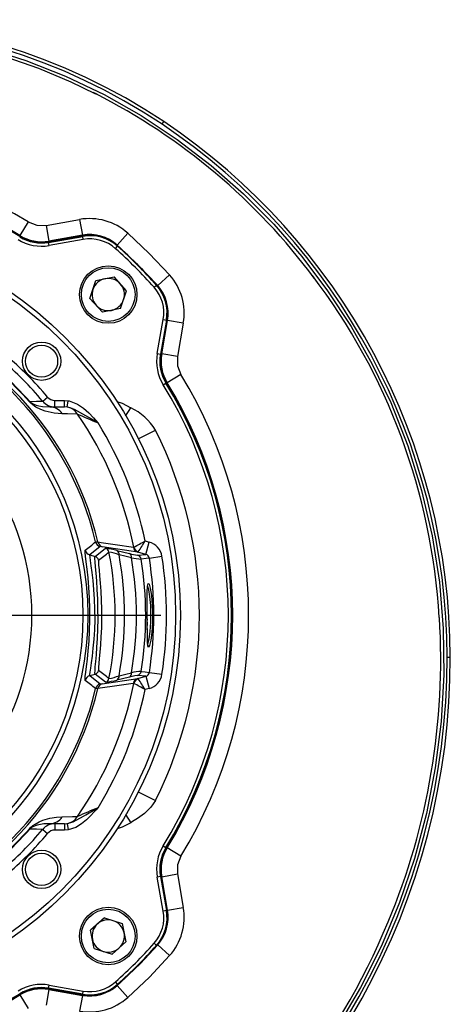
# Model space of a CAD drawing. Units: millimetres. Extents: x 0 to 841, y -1 to 594.
# Drawn here: x 345 to 378, y 99 to 177 of the extents above; entities that cross this region are included whole.
import ezdxf

# ---------------------------------------------------------------- set-up
doc = ezdxf.new("R2010")
doc.units = ezdxf.units.MM
doc.layers.add('TESTO', color=7, linetype='Continuous')

# ---------------------------------------------------------------- blocks, each defined once
blk = doc.blocks.new('SW_CENTERMARKSYMBOL_3')
at = {"layer": 'TESTO', "color": 0}
for p, q in [((0, 1.25), (0, 29.216)), ((-1.25, 0), (-29.216, 0)), ((0, 0), (-0.625, 0)), ((0, 0), (0, 0.625)), ((0, 0), (0, -0.625)), ((0, 0), (0.625, 0)), ((1.25, 0), (29.216, 0)), ((0, -1.25), (0, -29.216))]:
    blk.add_line(p, q, dxfattribs=at)

msp = doc.modelspace()

# ---------------------------------------------------------------- linework, layer by layer
at = {"color": 7, "linetype": 'Continuous', "lineweight": 25}
for p, q in [((350.449, 170.833), (350.704, 170.717)), ((350.596, 170.766), (350.452, 170.84)), ((355.841, 168.354), (355.98, 168.562)), ((345.381, 160.709), (344.729, 159.645)), ((346.771, 160.445), (349.389, 160.907)), ((346.771, 160.445), (346.987, 159.216)), ((349.389, 160.907), (349.606, 159.678)), ((344.716, 159.587), (344.729, 159.645)), ((346.97, 159.116), (349.636, 159.587)), ((349.624, 159.624), (346.976, 159.157)), ((349.606, 159.678), (346.987, 159.216)), ((349.68, 159.34), (349.636, 159.587)), ((353.164, 159.835), (352.333, 158.902)), ((347.014, 158.87), (346.97, 159.116)), ((349.68, 159.34), (347.014, 158.87)), ((352.201, 158.622), (352.368, 158.808)), ((352.333, 158.902), (352.353, 158.847)), ((356.434, 156.564), (355.501, 155.733)), ((350.202, 154.734), (350.659, 156.121)), ((350.659, 156.121), (352.088, 156.419)), ((353.061, 155.33), (352.088, 156.419)), ((355.221, 155.602), (355.407, 155.768)), ((355.446, 155.754), (355.501, 155.733)), ((352.604, 153.943), (353.061, 155.33)), ((350.202, 154.734), (351.175, 153.646)), ((352.604, 153.943), (351.175, 153.646)), ((355.47, 150.414), (355.94, 153.08)), ((356.186, 153.037), (355.716, 150.371)), ((355.757, 150.377), (356.224, 153.025)), ((355.815, 150.388), (356.277, 153.007)), ((355.94, 153.08), (356.186, 153.037)), ((357.507, 152.79), (356.277, 153.007)), ((357.507, 152.79), (357.045, 150.171)), ((355.47, 150.414), (355.716, 150.371)), ((357.045, 150.171), (355.815, 150.388)), ((357.308, 148.781), (356.244, 148.129)), ((355.933, 147.976), (356.146, 148.106)), ((356.244, 148.129), (356.186, 148.117)), ((345.494, 146.665), (345.465, 146.64)), ((346.503, 146.688), (346.884, 147.009)), ((347.464, 146.239), (347.464, 146.739)), ((347.464, 146.739), (348.208, 146.739)), ((348.208, 146.239), (348.208, 146.739)), ((348.208, 146.739), (348.488, 146.718)), ((348.415, 146.224), (348.488, 146.718)), ((347.066, 146.239), (348.208, 146.239)), ((348.415, 146.224), (348.208, 146.239)), ((354.523, 135.746), (354.83, 135.664)), ((354.571, 134.698), (354.83, 135.664)), ((351.001, 135.305), (350.184, 134.654)), ((350.601, 134.542), (351.417, 135.172)), ((351.158, 135.295), (351.001, 135.305)), ((353.95, 134.865), (351.158, 135.295)), ((352.31, 134.995), (353.287, 134.764)), ((353.606, 135.254), (353.635, 135.264)), ((353.95, 134.865), (353.984, 134.89)), ((354.571, 134.698), (353.95, 134.865)), ((350.184, 134.654), (350.601, 134.542)), ((353.934, 134.633), (354.571, 134.698)), ((354.85, 134.395), (355.834, 134.55)), ((354.666, 129.663), (354.666, 129.93)), ((378.144, 126.662), (378.394, 126.663)), ((350.184, 125.206), (350.601, 125.318)), ((350.184, 125.206), (351.001, 124.555)), ((351.417, 124.688), (350.601, 125.318)), ((351.158, 124.564), (353.95, 124.995)), ((353.287, 125.096), (352.31, 124.864)), ((354.571, 125.162), (353.934, 125.227)), ((353.95, 124.995), (354.571, 125.162)), ((353.95, 124.995), (353.984, 124.969)), ((354.571, 125.162), (354.83, 124.196)), ((354.85, 125.465), (355.834, 125.31)), ((351.001, 124.555), (351.158, 124.564)), ((353.635, 124.596), (353.606, 124.606)), ((354.83, 124.196), (354.523, 124.114)), ((348.208, 113.621), (347.066, 113.621)), ((347.464, 113.621), (347.464, 113.121)), ((348.208, 113.621), (348.415, 113.636)), ((348.208, 113.621), (348.208, 113.121)), ((348.415, 113.636), (348.488, 113.141)), ((345.494, 113.195), (345.465, 113.22)), ((346.503, 113.171), (346.884, 112.851)), ((348.208, 113.121), (347.464, 113.121)), ((348.488, 113.141), (348.208, 113.121)), ((355.933, 111.884), (356.146, 111.753)), ((355.944, 111.256), (356.186, 111.743)), ((356.186, 111.743), (356.244, 111.73)), ((357.308, 111.078), (356.244, 111.73)), ((355.716, 109.489), (355.47, 109.446)), ((355.94, 106.78), (355.47, 109.446)), ((355.716, 109.489), (356.186, 106.823)), ((356.224, 106.835), (355.757, 109.483)), ((355.815, 109.472), (357.045, 109.689)), ((356.277, 106.853), (355.815, 109.472)), ((357.045, 109.689), (357.507, 107.07)), ((356.186, 106.823), (355.94, 106.78)), ((356.277, 106.853), (357.507, 107.07)), ((351.334, 106.257), (350.245, 105.284)), ((351.334, 106.257), (352.721, 105.8)), ((352.721, 105.8), (353.018, 104.371)), ((350.543, 103.855), (350.245, 105.284)), ((351.929, 103.398), (353.018, 104.371)), ((355.407, 104.091), (355.221, 104.258)), ((355.501, 104.127), (355.446, 104.106)), ((355.501, 104.127), (356.434, 103.296)), ((350.543, 103.855), (351.929, 103.398)), ((346.97, 100.743), (347.014, 100.99)), ((347.014, 100.99), (349.68, 100.519)), ((352.368, 101.052), (352.201, 101.238)), ((352.353, 101.013), (352.333, 100.958)), ((352.333, 100.958), (353.164, 100.025)), ((343.958, 99.757), (344.729, 100.215)), ((344.729, 100.215), (344.716, 100.273)), ((344.729, 100.215), (345.381, 99.151)), ((346.987, 100.644), (346.771, 99.414)), ((349.636, 100.273), (346.97, 100.743)), ((346.976, 100.702), (349.624, 100.235)), ((346.987, 100.644), (349.606, 100.182)), ((349.606, 100.182), (349.389, 98.953)), ((349.636, 100.273), (349.68, 100.519))]:
    msp.add_line(p, q, dxfattribs=at)
at = {"color": 8, "linetype": 'Continuous', "lineweight": 25}
for p, q in [((352.98, 145.526), (353.39, 146.17)), ((353.979, 143.737), (355.325, 144.414)), ((349.825, 124.83), (349.815, 124.916)), ((353.985, 116.12), (355.325, 115.446)), ((352.98, 114.334), (353.39, 113.69))]:
    msp.add_line(p, q, dxfattribs=at)
at = {"color": 7, "linetype": 'Continuous', "lineweight": 25, "flags": 128}
for points in [[(350.618, 170.746), (348.737, 171.662), (346.215, 172.713), (343.639, 173.613), (340.927, 174.382), (338.171, 174.986), (335.386, 175.422), (331.531, 175.744), (327.663, 175.745), (323.696, 175.41), (319.773, 174.739), (316.027, 173.763), (312.38, 172.47), (309.944, 171.398), (307.574, 170.181), (305.283, 168.826), (304.589, 168.346)], [(341.973, 174.36), (345.176, 173.356), (348.295, 172.129), (351.306, 170.688), (354.218, 169.031), (357.018, 167.173), (359.691, 165.127), (362.218, 162.91), (364.581, 160.536), (366.774, 158.008), (368.798, 155.329), (370.641, 152.518), (372.291, 149.593), (373.734, 146.575), (375.065, 143.189), (376.147, 139.7), (376.975, 136.137), (377.542, 132.529), (377.841, 128.903), (377.879, 125.265), (377.669, 121.621), (377.215, 117.995), (376.519, 114.411), (375.587, 110.895), (374.413, 107.445), (373.004, 104.07), (371.37, 100.794), (369.523, 97.638)], [(345.381, 160.709), (346.052, 160.45), (346.771, 160.445)], [(353.164, 159.835), (354.844, 158.25), (356.434, 156.564)], [(346.987, 159.216), (346.984, 159.197), (346.976, 159.157)], [(355.501, 155.733), (353.778, 157.546), (352.333, 158.902)], [(355.757, 150.377), (355.797, 150.384), (355.815, 150.388)], [(357.045, 150.171), (357.049, 149.452), (357.308, 148.781)], [(348.04, 145.703), (347.409, 145.749), (346.693, 145.908), (346.36, 146.026), (345.974, 146.224), (345.722, 146.398), (345.575, 146.525), (345.465, 146.64)], [(345.494, 146.665), (346.025, 146.677), (346.503, 146.688)], [(345.494, 146.665), (345.526, 146.632), (345.548, 146.61), (345.626, 146.55), (345.766, 146.468), (345.995, 146.377), (346.196, 146.324), (346.493, 146.273), (347.066, 146.239)], [(348.488, 146.718), (348.564, 146.706), (349.222, 146.465), (349.685, 146.151), (350.102, 145.774), (350.473, 145.39), (350.831, 144.992), (350.833, 144.989)], [(349.227, 145.677), (348.437, 145.694), (348.04, 145.703)], [(350.833, 144.989), (350.83, 144.991), (350.804, 145.006), (350.748, 145.039), (350.576, 145.141), (349.881, 145.55), (348.99, 146.044), (348.473, 146.215), (348.415, 146.224)], [(350.645, 135.672), (350.785, 135.671), (350.818, 135.667)], [(350.818, 135.667), (351.092, 135.626), (352.184, 135.465), (353.606, 135.254)], [(349.815, 124.916), (349.832, 125.132), (349.873, 125.47), (349.931, 125.92), (349.999, 126.485), (350.068, 127.141), (350.131, 127.897), (350.178, 128.71), (350.202, 129.57), (350.2, 130.44), (350.171, 131.296), (350.121, 132.112), (350.054, 132.868), (349.98, 133.539), (349.91, 134.104), (349.853, 134.547), (349.821, 134.845), (349.82, 134.888)], [(350.184, 134.654), (350.175, 134.631), (350.18, 134.483), (350.214, 134.206), (350.272, 133.794), (350.345, 133.27), (350.42, 132.647), (350.489, 131.948), (350.541, 131.192), (350.57, 130.401), (350.572, 129.597), (350.548, 128.802), (350.5, 128.05), (350.435, 127.35), (350.364, 126.743), (350.294, 126.217), (350.235, 125.8), (350.192, 125.485), (350.174, 125.285), (350.184, 125.206)], [(350.601, 125.318), (350.59, 125.395), (350.598, 125.596), (350.622, 125.903), (350.659, 126.324), (350.702, 126.836), (350.748, 127.444), (350.787, 128.122), (350.817, 128.869), (350.832, 129.636), (350.829, 130.434), (350.81, 131.197), (350.776, 131.945), (350.734, 132.615), (350.686, 133.226), (350.643, 133.722), (350.608, 134.121), (350.591, 134.381), (350.593, 134.523), (350.601, 134.542)], [(350.873, 134.246), (350.865, 134.228), (350.864, 134.098), (350.881, 133.851), (350.916, 133.483), (350.96, 133.013), (351.009, 132.449), (351.053, 131.814), (351.087, 131.124), (351.107, 130.401), (351.109, 129.666), (351.095, 128.938), (351.065, 128.25), (351.024, 127.606), (350.978, 127.044), (350.933, 126.556), (350.896, 126.167), (350.87, 125.874), (350.862, 125.688), (350.873, 125.614)], [(353.453, 134.436), (352.919, 134.564), (352.476, 134.67)], [(354.85, 134.395), (354.603, 134.37), (354.206, 134.33)], [(354.666, 129.93), (354.666, 130.228), (354.667, 131.036), (354.674, 131.72), (354.7, 132.201), (354.75, 132.418)], [(354.811, 132.387), (354.829, 132.374), (354.924, 132.046), (355.015, 131.476), (355.081, 130.728), (355.101, 130.19), (355.092, 129.359), (355.038, 128.592), (354.954, 127.97), (354.858, 127.561), (354.82, 127.497)], [(354.666, 129.388), (354.666, 129.615), (354.666, 129.663)], [(352.476, 125.19), (353.01, 125.318), (353.453, 125.424)], [(353.934, 125.227), (353.723, 125.194), (353.287, 125.096)], [(354.206, 125.53), (354.271, 125.523), (354.532, 125.497), (354.85, 125.465)], [(350.818, 124.193), (350.65, 124.185), (350.645, 124.188)], [(353.606, 124.606), (353.576, 124.601), (352.491, 124.441), (350.818, 124.193)], [(348.415, 113.636), (348.426, 113.637), (348.893, 113.773), (349.689, 114.198), (349.873, 114.305), (350.576, 114.719), (350.628, 114.75), (350.765, 114.83), (350.81, 114.857), (350.83, 114.869), (350.833, 114.871)], [(350.833, 114.871), (350.831, 114.868), (350.683, 114.701), (350.095, 114.078), (349.938, 113.928), (349.542, 113.6), (349.105, 113.334), (348.502, 113.143), (348.488, 113.141)], [(355.325, 115.446), (354.973, 114.917), (354.467, 114.423), (353.932, 114.035), (353.66, 113.86), (353.461, 113.735), (353.41, 113.702), (353.396, 113.693), (353.392, 113.691), (353.391, 113.69), (353.39, 113.69)], [(345.465, 113.22), (345.561, 113.321), (345.744, 113.479), (345.905, 113.593), (346.221, 113.769), (346.509, 113.889), (347.076, 114.056), (347.578, 114.133), (348.04, 114.157)], [(348.04, 114.157), (348.835, 114.174), (349.227, 114.183)], [(347.066, 113.621), (346.603, 113.6), (346.083, 113.508), (345.91, 113.453), (345.726, 113.371), (345.638, 113.318), (345.59, 113.284), (345.541, 113.243), (345.511, 113.214), (345.494, 113.195)], [(346.503, 113.171), (346.025, 113.182), (345.494, 113.195)], [(357.308, 111.078), (357.049, 110.408), (357.045, 109.689)], [(355.815, 109.472), (355.797, 109.475), (355.757, 109.483)], [(352.333, 100.958), (354.146, 102.681), (355.501, 104.127)], [(356.434, 103.296), (354.849, 101.616), (353.164, 100.025)], [(346.976, 100.702), (346.984, 100.663), (346.987, 100.644)]]:
    msp.add_lwpolyline(points, dxfattribs=at)
at = {"color": 8, "linetype": 'Continuous', "lineweight": 25, "flags": 128}
for points in [[(352.312, 146.651), (352.711, 146.525), (353.39, 146.17)], [(349.82, 134.888), (349.816, 135.005), (349.825, 135.03)], [(354.705, 127.644), (354.734, 127.689), (354.83, 128.076), (354.914, 128.664), (354.967, 129.389), (354.976, 130.176), (354.956, 130.684), (354.891, 131.392), (354.799, 131.932), (354.705, 132.242)], [(354.75, 132.418), (354.752, 132.427), (354.811, 132.387)], [(354.82, 127.497), (354.773, 127.419), (354.724, 127.536)], [(353.39, 113.69), (352.711, 113.335), (352.322, 113.212)]]:
    msp.add_lwpolyline(points, dxfattribs=at)
at = {"color": 7, "linetype": 'Continuous', "lineweight": 25}
for centre, radius in [((326.529, 129.93), 30.75), ((326.529, 129.93), 30.375), ((351.632, 155.032), 2.25), ((351.632, 155.032), 2.1), ((326.529, 129.93), 23.5), ((326.529, 129.93), 23.125), ((346.417, 149.817), 1.5), ((346.417, 149.817), 1.259), ((346.417, 110.043), 1.5), ((346.417, 110.043), 1.259), ((351.632, 104.828), 2.25), ((351.632, 104.828), 2.1)]:
    msp.add_circle(centre, radius, dxfattribs=at)
for centre, radius, start, end in [((329.747, 129.432), 47.11, 56.16167, 123.13816), ((329.747, 129.432), 46.86, 56.16167, 123.13816), ((328.5, 127.133), 48.914, 36.63017, 63.1087), ((327.816, 126.551), 50.328, 0.12638, 56.16167), ((327.816, 126.551), 50.578, 0.12638, 56.16167), ((326.529, 129.907), 36.113, 58.53263, 121.46737), ((326.529, 129.907), 34.865, 58.53376, 121.46624), ((326.529, 129.93), 34.789, 58.48186, 121.51814), ((350.17, 156.475), 4.5, 48.29736, 99.98485), ((346.406, 162.317), 3.25, 238.46194, 280), ((346.413, 162.353), 3.245, 238.48061, 280.00124), ((346.425, 162.416), 3.249, 238.53616, 279.97754), ((350.169, 156.477), 3.25, 48.25743, 99.96708), ((350.188, 156.424), 3.25, 48.21881, 99.98659), ((350.201, 156.386), 3.25, 48.17965, 100), ((346.406, 162.317), 3.5, 238.46194, 280), ((350.201, 156.386), 3, 48.17965, 100), ((326.529, 129.93), 38.77, 41.76601, 48.23399), ((326.529, 129.93), 38.75, 41.82035, 48.17965), ((326.529, 129.93), 38.5, 41.82035, 48.17965), ((353.075, 153.571), 4.5, 350.01148, 41.70631), ((328.741, 126.894), 48.869, 3.34942, 37.32871), ((351.632, 155.032), 1.264, 101.76554, 161.76554), ((351.632, 155.032), 1.264, 41.76554, 101.76554), ((351.632, 155.032), 1.264, 341.76554, 41.76554), ((352.985, 153.601), 3.25, 350, 41.82035), ((353.023, 153.589), 3.25, 350.01322, 41.78138), ((353.076, 153.569), 3.25, 350.03266, 41.74283), ((351.632, 155.032), 1.264, 161.76554, 221.76554), ((352.985, 153.601), 3, 350, 41.82035), ((326.529, 129.93), 24.957, 13.29017, 76.70983), ((351.632, 155.032), 1.264, 221.76554, 281.76554), ((351.632, 155.032), 1.264, 281.76554, 341.76554), ((326.529, 129.93), 24.79, 13.39313, 76.60687), ((326.529, 129.93), 26.571, 39.99806, 50.00194), ((358.916, 149.806), 3.5, 170, 211.53806), ((358.916, 149.806), 3.25, 170, 211.53806), ((358.953, 149.813), 3.245, 169.99876, 211.51939), ((359.015, 149.825), 3.249, 170.02246, 211.46384), ((326.529, 129.93), 26.073, 39.99806, 50.00194), ((326.529, 129.93), 25.255, 41.42659, 48.57341), ((326.529, 129.93), 25.292, 41.42659, 48.57341), ((326.506, 129.93), 36.113, 328.53263, 31.46737), ((326.529, 129.93), 34.5, 328.46194, 31.53806), ((326.529, 129.93), 34.75, 328.46194, 31.53806), ((326.529, 129.93), 34.789, 328.48186, 31.51814), ((326.506, 129.93), 34.865, 328.53376, 31.46624), ((347.464, 147.491), 1.252, 219.86609, 270.00715), ((347.464, 147.496), 0.757, 220.06498, 270.0349), ((347.056, 145.068), 1.17, 32.81723, 89.5159), ((348.218, 145.056), 1.185, 31.61455, 80.40677), ((326.529, 129.93), 27.625, 11.13211, 34.75189), ((383.36, 223.126), 84.637, 246.21593, 247.39901), ((351.5, 142.145), 4.447, 30.68087, 64.84362), ((326.529, 129.93), 28.591, 11.73682, 31.78236), ((326.529, 129.93), 32.233, 333.2977, 26.7023), ((326.529, 129.93), 19.132, 324.42285, 35.57715), ((266.348, 242.411), 136.012, 307.86111, 308.29977), ((351.131, 135.788), 0.5, 193.42657, 254.94717), ((351.293, 135.76), 0.484, 191.10153, 253.90358), ((314.21, 208.911), 83.536, 298.1612, 298.85424), ((97.222, 297.291), 303.81, 327.68672, 327.87742), ((354.475, 134.334), 1.376, 9.02795, 75.04814), ((350.314, 135.137), 0.5, 192.38263, 254.94635), ((262.915, 247.758), 143.602, 307.77107, 308.18382), ((350.92, 130.303), 4.894, 73.49245, 84.16164), ((351.32, 134.809), 0.375, 11.17145, 74.94539), ((326.747, 129.93), 25.428, 348.76974, 11.23026), ((350.979, 130.677), 4.265, 69.45186, 80.42518), ((352.178, 134.724), 0.302, 349.85484, 64.03781), ((354.085, 135.331), 0.485, 189.09082, 253.88493), ((354.141, 135.387), 0.52, 193.67281, 252.45185), ((350.503, 134.18), 0.375, 10.08999, 74.9445), ((326.571, 129.93), 26.335, 349.63021, 10.36979), ((354.972, 141.444), 6.89, 255.84616, 261.33813), ((353.154, 134.491), 0.304, 349.57367, 64.02082), ((327.303, 129.93), 26.535, 350.22374, 9.77626), ((354.896, 141.978), 7.679, 259.16489, 264.84249), ((353.836, 134.271), 0.375, 8.95186, 74.7799), ((327.102, 129.93), 27.459, 350.77928, 9.22072), ((354.478, 134.333), 0.377, 9.45776, 75.72025), ((326.529, 129.93), 28.67, 351.04034, 8.95966), ((326.529, 129.93), 29.666, 351.04034, 8.95966), ((324.34, 126.457), 53.307, 337.36206, 3.54317), ((386.646, 129.065), 31.981, 179.42149, 182.1583), ((356.455, 127.894), 1.768, 181.08794, 191.67826), ((323.822, 126.543), 54.322, 301.61127, 0.12638), ((323.822, 126.543), 54.572, 301.61127, 0.12638), ((350.503, 125.68), 0.375, 285.0555, 349.91001), ((263.856, 13.307), 142.074, 51.81396, 52.23115), ((350.314, 124.723), 0.5, 105.05365, 167.61737), ((351.32, 125.05), 0.375, 285.05461, 348.82855), ((350.552, 131.42), 6.787, 277.32856, 285.01734), ((350.249, 131.895), 7.066, 281.75324, 288.36972), ((352.178, 125.136), 0.302, 295.96219, 10.14516), ((353.154, 125.369), 0.304, 295.97918, 10.42633), ((354.33, 121.916), 3.616, 91.95853, 104.03409), ((354.085, 124.529), 0.485, 106.11507, 170.90918), ((354.141, 124.473), 0.52, 107.54815, 166.32719), ((353.836, 125.588), 0.375, 285.2201, 351.04814), ((97.222, -37.432), 303.81, 32.12258, 32.31328), ((354.479, 125.526), 0.375, 284.14388, 350.67812), ((354.475, 125.525), 1.375, 284.93036, 350.99355), ((326.529, 129.93), 24.957, 283.29017, 346.70983), ((326.529, 129.93), 24.79, 283.39313, 346.60687), ((326.529, 129.93), 27.625, 325.24811, 348.86789), ((265.692, 16.611), 137.075, 51.70193, 52.13719), ((351.131, 124.072), 0.5, 105.05283, 166.57343), ((351.293, 124.1), 0.484, 106.09642, 168.89847), ((326.529, 129.93), 28.591, 328.21764, 348.26318), ((314.21, 50.949), 83.536, 61.14576, 61.8388), ((383.598, 36.18), 85.24, 112.60517, 113.77989), ((347.056, 114.791), 1.17, 270.4841, 327.18277), ((348.218, 114.804), 1.185, 279.59323, 328.38545), ((347.464, 112.369), 1.252, 89.98947, 140.1373), ((326.529, 129.93), 25.255, 311.42659, 318.57341), ((326.529, 129.93), 25.292, 311.42659, 318.57341), ((326.529, 129.93), 26.073, 309.99806, 320.00194), ((326.529, 129.93), 26.571, 309.99806, 320.00194), ((347.463, 112.364), 0.757, 89.94853, 139.95159), ((358.916, 110.053), 3.5, 148.46194, 190), ((358.916, 110.053), 3.25, 148.46194, 190), ((358.92, 110.046), 3.213, 158.89031, 190.09408), ((359.015, 110.035), 3.249, 148.53616, 189.97754), ((352.985, 106.259), 3, 318.17965, 10), ((352.985, 106.259), 3.25, 318.17965, 10), ((353.023, 106.271), 3.25, 318.21881, 9.98659), ((353.076, 106.29), 3.25, 318.25743, 9.96708), ((353.074, 106.289), 4.5, 318.29736, 9.98485), ((351.632, 104.828), 1.264, 131.76554, 191.76554), ((351.632, 104.828), 1.264, 71.76554, 131.76554), ((351.632, 104.828), 1.264, 11.76554, 71.76554), ((324.084, 126.292), 53.473, 304.39203, 337.62978), ((351.632, 104.828), 1.264, 311.76554, 11.76554), ((351.632, 104.828), 1.264, 191.76554, 251.76554), ((326.529, 129.93), 38.5, 311.82035, 318.17965), ((326.529, 129.93), 38.77, 311.76601, 318.23399), ((326.529, 129.93), 38.75, 311.82035, 318.17965), ((351.632, 104.828), 1.264, 251.76554, 311.76554), ((346.406, 97.543), 3.5, 80, 121.53806), ((350.169, 103.383), 3.25, 260.03266, 311.74283), ((350.188, 103.436), 3.25, 260.01322, 311.78138), ((350.201, 103.474), 3.25, 260, 311.82035), ((350.201, 103.474), 3, 260, 311.82035), ((326.529, 129.93), 34.75, 238.46194, 301.53806), ((326.529, 129.93), 34.789, 273.14869, 301.51814), ((346.406, 97.543), 3.25, 80, 121.53806), ((346.413, 97.506), 3.245, 79.99828, 121.51986), ((346.425, 97.444), 3.249, 80.02246, 121.46384), ((350.17, 103.384), 4.5, 260.01148, 311.70631)]:
    msp.add_arc(centre, radius, start, end, dxfattribs=at)
at = {"color": 8, "linetype": 'Continuous', "lineweight": 25}
msp.add_arc((382.609, 129.211), 27.947, 179.0732, 183.24133, dxfattribs=at)
at = {"color": 7, "linetype": 'Continuous', "lineweight": 25}
for centre, major_axis, start_param, end_param in [((323.128, 149.217), (-5.678, 32.204), 4.885981, 4.887715), ((345.817, 126.529), (32.204, -5.678), 1.395471, 1.397205), ((345.817, 133.331), (32.204, 5.678), 4.885981, 4.887715), ((323.128, 110.643), (5.678, 32.204), 4.537063, 4.538797)]:
    msp.add_ellipse(centre, major_axis=major_axis, ratio=0.866223, start_param=start_param, end_param=end_param, dxfattribs=at)

# ---------------------------------------------------------------- block references
at = {"layer": 'TESTO'}
msp.add_blockref('SW_CENTERMARKSYMBOL_3', (326.529, 129.93), dxfattribs=at)

doc.saveas('drawing.dxf')
